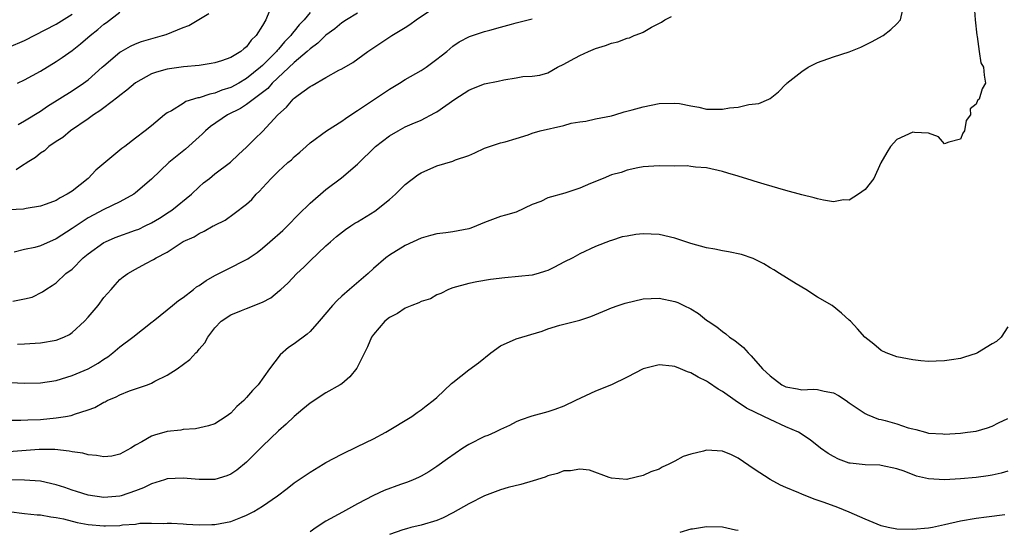
# Model space of a CAD drawing. Units: inches. Extents: x 2646000 to 2649000, y 1560000 to 1561272.
# Drawn here: x 2646822 to 2646947, y 1560259 to 1560323 of the extents above; entities that cross this region are included whole.
import ezdxf

# ---------------------------------------------------------------- set-up
doc = ezdxf.new("R2010")
doc.units = ezdxf.units.IN
doc.header["$MEASUREMENT"] = 0
doc.layers.add('LD26461560_2ft', color=124, linetype='Continuous')

msp = doc.modelspace()

# ---------------------------------------------------------------- linework, layer by layer
at = {"layer": 'LD26461560_2ft'}
for points, elevation in [([(2646942.76, 1560324.76), (2646942.86, 1560323), (2646943.06, 1560321.06), (2646943.11, 1560320.89), (2646943.36, 1560319), (2646943.58, 1560317.58), (2646943.93, 1560317), (2646943.99, 1560315.99), (2646944.19, 1560315), (2646943.73, 1560314.27), (2646943.39, 1560313), (2646943.18, 1560312.82), (2646943, 1560312.37), (2646942.22, 1560311.78), (2646942.28, 1560311), (2646941.72, 1560310.28), (2646941.52, 1560309), (2646941.32, 1560308.68), (2646941, 1560307.96), (2646939.56, 1560307.56), (2646939, 1560307.37), (2646938.23, 1560308.23), (2646937, 1560308.71), (2646935.23, 1560308.77), (2646935, 1560308.83), (2646933, 1560307.9), (2646932.19, 1560307), (2646931.75, 1560306.25), (2646930.98, 1560304.98), (2646930.08, 1560303), (2646929, 1560301.59), (2646928.17, 1560301), (2646927, 1560300.27), (2646926.28, 1560300.28), (2646925, 1560300.05), (2646923.76, 1560300.24), (2646923, 1560300.42), (2646922.56, 1560300.56), (2646921, 1560300.93), (2646919, 1560301.49), (2646916.27, 1560302.27), (2646915, 1560302.67), (2646914.73, 1560302.73), (2646913, 1560303.29), (2646911.67, 1560303.67), (2646911, 1560303.88), (2646909, 1560304.34), (2646907.59, 1560304.41), (2646907, 1560304.51), (2646906.57, 1560304.57), (2646905, 1560304.55), (2646903, 1560304.58), (2646901, 1560304.45), (2646900.34, 1560304.34), (2646899, 1560304.05), (2646898.24, 1560303.76), (2646897, 1560303.44), (2646895.97, 1560303), (2646894.35, 1560302.35), (2646893, 1560301.77), (2646891.12, 1560301.12), (2646889, 1560300.54), (2646888.1, 1560300.1), (2646887, 1560299.71), (2646885, 1560298.76), (2646883.65, 1560298.35), (2646883, 1560298.19), (2646881, 1560297.46), (2646880, 1560297), (2646879.27, 1560296.73), (2646879, 1560296.64), (2646877, 1560296.26), (2646876.13, 1560296.13), (2646875, 1560296.01), (2646874.18, 1560295.82), (2646873, 1560295.45), (2646871, 1560294.53), (2646869, 1560293.34), (2646868.56, 1560293), (2646867, 1560291.64), (2646866.33, 1560291), (2646863.98, 1560289), (2646863, 1560288.15), (2646862.4, 1560287.6), (2646861.84, 1560287), (2646860.16, 1560285), (2646859, 1560283.72), (2646858.64, 1560283.36), (2646857, 1560282.16), (2646856.3, 1560281.7), (2646855.22, 1560280.78), (2646853.87, 1560279), (2646852.44, 1560277), (2646851.73, 1560276.27), (2646851, 1560275.37), (2646850.64, 1560275), (2646849.77, 1560274.23), (2646849, 1560273.4), (2646848.43, 1560273), (2646847, 1560272.08), (2646846.19, 1560271.81), (2646844.57, 1560271.43), (2646843, 1560271.34), (2646842.72, 1560271.28), (2646841, 1560271.09), (2646839.37, 1560270.63), (2646839, 1560270.5), (2646837.78, 1560269.78), (2646837, 1560269.36), (2646836.4, 1560269), (2646835, 1560268.24), (2646833.99, 1560268.01), (2646833, 1560267.91), (2646832.09, 1560268.09), (2646831, 1560268.16), (2646830.35, 1560268.35), (2646829, 1560268.55), (2646828.64, 1560268.64), (2646826.82, 1560268.82), (2646824.82, 1560268.82), (2646821, 1560268.55)], 8310), ([(2646821, 1560272.53), (2646822.52, 1560272.52), (2646823.43, 1560272.57), (2646825, 1560272.63), (2646827, 1560272.81), (2646828.18, 1560273), (2646828.87, 1560273.13), (2646829, 1560273.16), (2646829.28, 1560273.28), (2646831, 1560273.82), (2646831.88, 1560274.12), (2646833, 1560274.79), (2646833.15, 1560274.85), (2646833.42, 1560275), (2646834.53, 1560275.47), (2646835, 1560275.72), (2646836.21, 1560276.21), (2646838.51, 1560277), (2646839, 1560277.19), (2646839.43, 1560277.43), (2646841, 1560278.18), (2646842.24, 1560279), (2646843.84, 1560280.16), (2646844.58, 1560281), (2646844.8, 1560281.2), (2646845, 1560281.47), (2646845.71, 1560282.29), (2646846.11, 1560283), (2646846.5, 1560283.5), (2646847, 1560284.18), (2646847.78, 1560285), (2646849, 1560285.82), (2646850.34, 1560286.34), (2646851, 1560286.62), (2646853, 1560287.38), (2646854.04, 1560287.96), (2646855.15, 1560288.85), (2646855.3, 1560289), (2646856.19, 1560289.81), (2646857.33, 1560291), (2646858.2, 1560291.8), (2646859, 1560292.59), (2646861, 1560294.48), (2646861.57, 1560295), (2646862.34, 1560295.66), (2646863.45, 1560296.55), (2646864.13, 1560297), (2646864.66, 1560297.34), (2646865, 1560297.52), (2646867.15, 1560298.85), (2646869, 1560300.33), (2646869.79, 1560301), (2646871, 1560302.23), (2646872.57, 1560303.43), (2646873, 1560303.7), (2646875, 1560304.58), (2646877, 1560305.19), (2646877.33, 1560305.33), (2646879, 1560305.9), (2646879.79, 1560306.21), (2646881, 1560306.8), (2646881.64, 1560307), (2646883, 1560307.47), (2646883.62, 1560307.62), (2646885, 1560308.01), (2646886.49, 1560308.49), (2646887, 1560308.68), (2646888, 1560309), (2646891, 1560309.66), (2646891.94, 1560309.94), (2646893, 1560310.13), (2646893.78, 1560310.22), (2646895, 1560310.5), (2646897, 1560310.87), (2646897.43, 1560311), (2646898.61, 1560311.39), (2646899.63, 1560311.63), (2646901, 1560312.04), (2646903, 1560312.43), (2646905, 1560312.49), (2646905.58, 1560312.42), (2646907, 1560312.13), (2646908.04, 1560311.96), (2646909, 1560311.74), (2646910.29, 1560311.71), (2646911, 1560311.71), (2646911.89, 1560311.89), (2646913, 1560311.99), (2646914.32, 1560312.32), (2646915.57, 1560312.43), (2646916.86, 1560313), (2646917, 1560313.08), (2646918.08, 1560313.92), (2646919, 1560314.86), (2646919.08, 1560314.92), (2646919.13, 1560315), (2646921, 1560316.47), (2646921.81, 1560317), (2646923, 1560317.59), (2646925, 1560318.3), (2646927, 1560318.97), (2646928.44, 1560319.56), (2646929.79, 1560320.2), (2646931.28, 1560321), (2646932.22, 1560321.78), (2646933, 1560322.48), (2646933.44, 1560323), (2646933.73, 1560324.27)], 8312), ([(2646859, 1560323.92), (2646858.24, 1560323), (2646857.63, 1560322.37), (2646857, 1560321.54), (2646856.74, 1560321.26), (2646856.59, 1560321), (2646855.79, 1560320.21), (2646855, 1560319.28), (2646854.86, 1560319.14), (2646854.76, 1560319), (2646853, 1560317.24), (2646852.74, 1560317), (2646851, 1560315.59), (2646850, 1560315), (2646849, 1560314.45), (2646847.89, 1560314.11), (2646847, 1560313.73), (2646846.37, 1560313.63), (2646845, 1560313.15), (2646844.86, 1560313.14), (2646843.32, 1560312.68), (2646843, 1560312.44), (2646841.52, 1560311.52), (2646841, 1560311.25), (2646840.64, 1560311), (2646839, 1560309.63), (2646838.21, 1560309), (2646837, 1560308.09), (2646835.63, 1560307), (2646835.25, 1560306.75), (2646831.97, 1560304.03), (2646831.01, 1560303), (2646829, 1560301.4), (2646828.39, 1560301), (2646827.47, 1560300.53), (2646827, 1560300.23), (2646825.74, 1560299.74), (2646825, 1560299.49), (2646823.2, 1560299.2), (2646822.87, 1560299.13), (2646821, 1560299.05)], 8322), ([(2646821, 1560319.52), (2646823, 1560320.38), (2646827, 1560322.43), (2646829, 1560323.68)], 8330), ([(2646821.54, 1560287.54), (2646823, 1560287.8), (2646823.95, 1560288.05), (2646825.28, 1560288.72), (2646825.68, 1560289), (2646826.5, 1560289.5), (2646827, 1560289.85), (2646828.2, 1560291), (2646829, 1560291.58), (2646830.39, 1560293), (2646831, 1560293.48), (2646833, 1560294.9), (2646833.19, 1560295), (2646834.44, 1560295.56), (2646837, 1560296.46), (2646837.39, 1560296.61), (2646838.22, 1560297), (2646839, 1560297.4), (2646840, 1560298), (2646841.23, 1560298.77), (2646841.55, 1560299), (2646844.03, 1560301), (2646845, 1560301.93), (2646845.58, 1560302.42), (2646846.3, 1560303), (2646847, 1560303.58), (2646848.95, 1560305.05), (2646849.98, 1560306.02), (2646851, 1560306.92), (2646852.03, 1560307.97), (2646853, 1560308.91), (2646854.93, 1560311), (2646856.01, 1560311.99), (2646856.88, 1560313), (2646857, 1560313.12), (2646857.49, 1560313.49), (2646859, 1560314.59), (2646859.28, 1560314.72), (2646861, 1560315.72), (2646862.62, 1560316.62), (2646863, 1560316.81), (2646864.39, 1560317.61), (2646866.29, 1560319), (2646867.91, 1560320.09), (2646869.3, 1560321), (2646871, 1560322.01), (2646871.6, 1560322.4), (2646872.36, 1560323), (2646873.95, 1560324.05)], 8318), ([(2646865, 1560323.82), (2646863.6, 1560323), (2646863, 1560322.61), (2646862.13, 1560321.87), (2646861, 1560321.05), (2646859.97, 1560320.03), (2646859, 1560319.34), (2646858.64, 1560319), (2646857, 1560317.6), (2646854.24, 1560315), (2646853.67, 1560314.33), (2646851, 1560312.3), (2646850.21, 1560311.79), (2646848.59, 1560311), (2646846.46, 1560309.54), (2646845.82, 1560309), (2646845.41, 1560308.59), (2646845, 1560308.25), (2646843.3, 1560306.7), (2646841.21, 1560305), (2646839, 1560302.91), (2646837, 1560301.16), (2646836.77, 1560301), (2646835, 1560300.04), (2646833, 1560299.1), (2646831, 1560298.02), (2646830.38, 1560297.62), (2646829, 1560296.69), (2646827, 1560295.4), (2646825, 1560294.51), (2646824.31, 1560294.31), (2646823, 1560294.03), (2646821.69, 1560293.69)], 8320), ([(2646853.9, 1560324.1), (2646853.41, 1560323), (2646853, 1560322.29), (2646852.21, 1560321), (2646851.59, 1560320.41), (2646851, 1560319.6), (2646850.65, 1560319.35), (2646850.26, 1560319), (2646849, 1560318.24), (2646847.83, 1560317.83), (2646847, 1560317.57), (2646846.52, 1560317.48), (2646845, 1560317.24), (2646843.05, 1560317.05), (2646841, 1560316.78), (2646839.62, 1560316.38), (2646839, 1560316.16), (2646837, 1560315.06), (2646835.88, 1560314.12), (2646835, 1560313.45), (2646834.76, 1560313.24), (2646833, 1560311.88), (2646832.49, 1560311.51), (2646831.68, 1560311), (2646831, 1560310.51), (2646828.78, 1560309), (2646827.83, 1560308.17), (2646827, 1560307.64), (2646826.07, 1560307), (2646825.52, 1560306.48), (2646825, 1560306.17), (2646824.36, 1560305.64), (2646823.31, 1560305), (2646823.14, 1560304.86), (2646823, 1560304.8), (2646821.93, 1560304.07)], 8324), ([(2646822.12, 1560315), (2646823, 1560315.41), (2646825, 1560316.52), (2646827, 1560317.73), (2646827.75, 1560318.25), (2646829, 1560319.14), (2646830.04, 1560319.96), (2646831.25, 1560321), (2646832.23, 1560321.77), (2646833, 1560322.43), (2646833.34, 1560322.66), (2646835, 1560323.93)], 8328), ([(2646822.21, 1560309.79), (2646823, 1560310.24), (2646825, 1560311.49), (2646825.91, 1560312.09), (2646829, 1560314.05), (2646830.42, 1560315), (2646831, 1560315.44), (2646832.79, 1560317), (2646833, 1560317.2), (2646835, 1560318.89), (2646835.18, 1560319), (2646836.35, 1560319.65), (2646837, 1560319.94), (2646837.76, 1560320.24), (2646840.38, 1560321), (2646840.85, 1560321.15), (2646843, 1560322.01), (2646843.72, 1560322.28), (2646846.23, 1560323.77)], 8326), ([(2646819.38, 1560277.38), (2646823, 1560277.2), (2646825, 1560277.22), (2646827, 1560277.52), (2646829, 1560278.14), (2646831, 1560279), (2646832.27, 1560279.73), (2646833, 1560280.22), (2646833.48, 1560280.52), (2646834.13, 1560281), (2646835, 1560281.76), (2646836.64, 1560283), (2646839.09, 1560284.91), (2646839.2, 1560285), (2646841, 1560286.42), (2646841.64, 1560287), (2646842.4, 1560287.6), (2646843, 1560288), (2646844.29, 1560289), (2646844.67, 1560289.33), (2646845, 1560289.52), (2646845.88, 1560290.12), (2646847, 1560290.77), (2646849, 1560291.75), (2646850.57, 1560292.57), (2646851.15, 1560292.85), (2646851.34, 1560293), (2646852.32, 1560293.68), (2646853, 1560294.21), (2646853.94, 1560295), (2646855.56, 1560296.44), (2646856.14, 1560297), (2646857.55, 1560298.45), (2646859, 1560299.89), (2646861, 1560301.61), (2646862.95, 1560303.05), (2646865, 1560304.79), (2646867.24, 1560307), (2646869, 1560308.35), (2646870.11, 1560309), (2646871, 1560309.48), (2646871.88, 1560309.88), (2646873, 1560310.35), (2646874.75, 1560311.25), (2646875, 1560311.4), (2646877.27, 1560313), (2646879, 1560314.11), (2646879.62, 1560314.38), (2646881, 1560314.9), (2646882.74, 1560315.26), (2646883.42, 1560315.42), (2646885, 1560315.66), (2646885.83, 1560315.83), (2646887, 1560315.89), (2646887.99, 1560316.01), (2646889, 1560316.32), (2646890.18, 1560317), (2646891, 1560317.39), (2646891.84, 1560317.84), (2646893, 1560318.5), (2646894.12, 1560319), (2646895, 1560319.37), (2646896.26, 1560319.74), (2646897, 1560320.04), (2646897.79, 1560320.21), (2646899, 1560320.68), (2646899.27, 1560320.73), (2646899.88, 1560321), (2646900.7, 1560321.3), (2646901, 1560321.45), (2646902.06, 1560322.06), (2646903.32, 1560322.68), (2646903.75, 1560323), (2646904.58, 1560323.42)], 8314), ([(2646822.11, 1560282.11), (2646823, 1560282.14), (2646825, 1560282.27), (2646827, 1560282.61), (2646827.94, 1560283), (2646828.66, 1560283.34), (2646829, 1560283.56), (2646830.54, 1560285), (2646831, 1560285.5), (2646832.28, 1560287), (2646833, 1560287.99), (2646833.92, 1560289), (2646834.41, 1560289.59), (2646835, 1560290.24), (2646835.42, 1560290.58), (2646836, 1560291), (2646837, 1560291.58), (2646838.28, 1560292.28), (2646839.24, 1560292.76), (2646839.58, 1560293), (2646841, 1560293.71), (2646843, 1560295.03), (2646844.38, 1560295.62), (2646845, 1560296.07), (2646845.66, 1560296.34), (2646846.78, 1560297), (2646846.93, 1560297.07), (2646847, 1560297.12), (2646848.28, 1560297.72), (2646849.43, 1560298.57), (2646851, 1560299.76), (2646851.64, 1560300.36), (2646852.2, 1560301), (2646852.63, 1560301.37), (2646853, 1560301.82), (2646854.08, 1560303), (2646854.56, 1560303.44), (2646855, 1560303.92), (2646855.58, 1560304.42), (2646856.21, 1560305), (2646856.64, 1560305.36), (2646857, 1560305.73), (2646857.69, 1560306.31), (2646858.49, 1560307), (2646859, 1560307.47), (2646861.06, 1560309), (2646863, 1560310.21), (2646863.45, 1560310.55), (2646864.66, 1560311.34), (2646865, 1560311.54), (2646869, 1560314.25), (2646870.29, 1560315), (2646871, 1560315.46), (2646873, 1560316.58), (2646873.66, 1560317), (2646875, 1560318.01), (2646875.54, 1560318.46), (2646876.24, 1560319), (2646877, 1560319.66), (2646877.8, 1560320.2), (2646879.1, 1560320.9), (2646880.6, 1560321.4), (2646881, 1560321.51), (2646881.67, 1560321.67), (2646883, 1560322.05), (2646884.42, 1560322.42), (2646885, 1560322.59), (2646887, 1560323.11)], 8316), ([(2646947, 1560284.3), (2646946.15, 1560283), (2646945.55, 1560282.45), (2646945, 1560282.13), (2646943.17, 1560281), (2646943, 1560280.93), (2646941.54, 1560280.46), (2646941, 1560280.32), (2646939.87, 1560280.13), (2646939, 1560280.02), (2646937.96, 1560279.96), (2646937, 1560279.94), (2646936.01, 1560280.01), (2646935, 1560280.12), (2646933, 1560280.52), (2646931.63, 1560281), (2646931, 1560281.32), (2646930.1, 1560282.1), (2646928.97, 1560283), (2646928.04, 1560284.04), (2646927.16, 1560285), (2646927, 1560285.15), (2646926.03, 1560286.03), (2646924.84, 1560287), (2646923, 1560288.05), (2646921.51, 1560289), (2646920.28, 1560289.72), (2646918.2, 1560291), (2646917.48, 1560291.48), (2646917, 1560291.74), (2646916.24, 1560292.24), (2646914.89, 1560292.89), (2646913.41, 1560293.41), (2646911.75, 1560293.75), (2646911, 1560293.85), (2646910.06, 1560294.06), (2646909, 1560294.25), (2646907, 1560294.81), (2646905, 1560295.47), (2646903, 1560295.94), (2646901, 1560296), (2646900.08, 1560295.92), (2646899, 1560295.73), (2646898.36, 1560295.64), (2646897, 1560295.19), (2646896.85, 1560295.15), (2646895, 1560294.43), (2646893, 1560293.51), (2646892.13, 1560293), (2646891, 1560292.46), (2646889.82, 1560291.82), (2646889, 1560291.4), (2646888.7, 1560291.3), (2646887.76, 1560291), (2646887, 1560290.8), (2646883.54, 1560290.46), (2646881.76, 1560290.24), (2646880.03, 1560289.97), (2646879, 1560289.75), (2646877, 1560289.19), (2646876.47, 1560289), (2646875.49, 1560288.51), (2646875, 1560288.32), (2646874.17, 1560287.83), (2646873, 1560287.49), (2646872.7, 1560287.3), (2646871.84, 1560287), (2646871, 1560286.65), (2646870.01, 1560285.99), (2646869, 1560285.47), (2646868.41, 1560285), (2646867, 1560283.34), (2646866.76, 1560283), (2646866.24, 1560281.76), (2646864.91, 1560279.09), (2646864.03, 1560277.97), (2646863, 1560277.12), (2646862.81, 1560277), (2646861, 1560275.98), (2646859, 1560274.69), (2646858.1, 1560273.9), (2646857, 1560273.01), (2646855.97, 1560272.03), (2646855, 1560271.17), (2646853, 1560269.25), (2646851, 1560267.23), (2646849.78, 1560266.23), (2646849, 1560265.72), (2646848.5, 1560265.5), (2646847, 1560265.07), (2646846.93, 1560265.07), (2646845, 1560265.04), (2646843, 1560265.2), (2646841, 1560265.12), (2646840.65, 1560265), (2646839, 1560264.5), (2646838, 1560264), (2646837, 1560263.62), (2646835.17, 1560263), (2646835, 1560262.95), (2646833, 1560262.78), (2646831, 1560263.06), (2646829.55, 1560263.55), (2646829, 1560263.72), (2646828.06, 1560264.06), (2646827, 1560264.38), (2646825, 1560264.82), (2646823, 1560264.97), (2646820.99, 1560265.01)], 8308), ([(2646821, 1560261.01), (2646823, 1560260.75), (2646824.6, 1560260.6), (2646825, 1560260.58), (2646826.33, 1560260.33), (2646827, 1560260.27), (2646827.91, 1560260.09), (2646829.65, 1560259.65), (2646831, 1560259.39), (2646833, 1560259.2), (2646833.22, 1560259.22), (2646835, 1560259.27), (2646835.33, 1560259.33), (2646837, 1560259.43), (2646837.54, 1560259.54), (2646839, 1560259.55), (2646840.51, 1560259.49), (2646841, 1560259.56), (2646841.54, 1560259.54), (2646843, 1560259.46), (2646843.42, 1560259.42), (2646845, 1560259.34), (2646846.61, 1560259.39), (2646847, 1560259.38), (2646849, 1560259.76), (2646850.26, 1560260.26), (2646851, 1560260.54), (2646851.9, 1560261), (2646853, 1560261.67), (2646854.9, 1560263), (2646856.1, 1560263.9), (2646857, 1560264.62), (2646859, 1560265.99), (2646860.65, 1560267), (2646861, 1560267.2), (2646863, 1560268.25), (2646865, 1560269.2), (2646867, 1560270.17), (2646868.57, 1560271), (2646871.84, 1560273), (2646872.5, 1560273.5), (2646873, 1560273.85), (2646873.65, 1560274.35), (2646874.54, 1560275), (2646875, 1560275.4), (2646876.84, 1560277.16), (2646877, 1560277.28), (2646879, 1560278.87), (2646880.23, 1560279.77), (2646881.8, 1560281), (2646883, 1560281.89), (2646885, 1560282.78), (2646888.25, 1560283.75), (2646889, 1560284.03), (2646890.5, 1560284.5), (2646893, 1560285.13), (2646894.4, 1560285.6), (2646896.44, 1560286.44), (2646897, 1560286.7), (2646897.84, 1560287), (2646898.73, 1560287.27), (2646901, 1560287.82), (2646903, 1560287.92), (2646905, 1560287.49), (2646905.36, 1560287.36), (2646906.14, 1560287), (2646907, 1560286.57), (2646907.98, 1560285.98), (2646909, 1560285.14), (2646909.19, 1560285), (2646910.29, 1560284.29), (2646911, 1560283.7), (2646911.42, 1560283.42), (2646911.88, 1560283), (2646912.57, 1560282.57), (2646913.67, 1560281.67), (2646914.23, 1560281), (2646914.64, 1560280.64), (2646916.07, 1560279), (2646917, 1560278.11), (2646918.49, 1560277), (2646919, 1560276.74), (2646920.48, 1560276.48), (2646921, 1560276.37), (2646922.43, 1560276.43), (2646923, 1560276.39), (2646923.83, 1560276.17), (2646925, 1560275.97), (2646925.63, 1560275.63), (2646926.59, 1560275), (2646927, 1560274.7), (2646929, 1560273.35), (2646929.24, 1560273.24), (2646930.67, 1560272.67), (2646931, 1560272.6), (2646931.53, 1560272.47), (2646933, 1560272.06), (2646934.42, 1560271.58), (2646935, 1560271.42), (2646935.37, 1560271.37), (2646936.6, 1560271), (2646937, 1560270.9), (2646938.81, 1560270.81), (2646939, 1560270.78), (2646941, 1560270.9), (2646941.9, 1560271), (2646943, 1560271.15), (2646944.42, 1560271.58), (2646945, 1560271.78), (2646945.79, 1560272.21), (2646947, 1560272.72)], 8306), ([(2646947, 1560266.11), (2646946.16, 1560265.84), (2646945, 1560265.6), (2646944.49, 1560265.51), (2646943, 1560265.31), (2646941, 1560265.12), (2646939, 1560265.01), (2646937, 1560265.15), (2646935.49, 1560265.49), (2646933.91, 1560266.09), (2646933, 1560266.39), (2646931, 1560266.82), (2646930.84, 1560266.84), (2646929, 1560266.89), (2646927.1, 1560267.1), (2646927, 1560267.12), (2646925.62, 1560267.62), (2646925, 1560267.93), (2646924.32, 1560268.32), (2646923.36, 1560269), (2646922.06, 1560270.06), (2646920.59, 1560271), (2646919, 1560271.7), (2646917, 1560272.61), (2646916.23, 1560273), (2646914.05, 1560274.05), (2646912.59, 1560275), (2646911, 1560276.13), (2646910.45, 1560276.45), (2646909.26, 1560277.26), (2646909, 1560277.43), (2646907.95, 1560277.95), (2646907, 1560278.5), (2646906.6, 1560278.6), (2646905.71, 1560279), (2646905, 1560279.29), (2646904.66, 1560279.34), (2646903, 1560279.49), (2646901, 1560279), (2646899, 1560277.94), (2646897, 1560277), (2646895, 1560276.19), (2646892.45, 1560275), (2646891, 1560274.28), (2646889.86, 1560273.86), (2646889, 1560273.59), (2646886.95, 1560273.05), (2646885.48, 1560272.52), (2646885, 1560272.32), (2646884.15, 1560271.85), (2646883, 1560271.35), (2646882.32, 1560271), (2646881.4, 1560270.6), (2646881, 1560270.47), (2646879, 1560269.47), (2646878.28, 1560269), (2646876.33, 1560267.67), (2646875, 1560266.69), (2646873.97, 1560266.03), (2646873, 1560265.47), (2646872.69, 1560265.31), (2646872.02, 1560265), (2646871.3, 1560264.7), (2646870.42, 1560264.42), (2646868.33, 1560263.67), (2646867, 1560263.02), (2646865, 1560261.98), (2646863.07, 1560260.93), (2646861, 1560259.79), (2646859.78, 1560259), (2646859, 1560258.46)], 8304), ([(2646946.6, 1560260.6), (2646944.29, 1560260.29), (2646943, 1560260.14), (2646941, 1560259.81), (2646939, 1560259.33), (2646937.48, 1560259), (2646937, 1560258.91), (2646935, 1560258.75), (2646933, 1560258.81), (2646931.9, 1560259), (2646931, 1560259.21), (2646929, 1560260.04), (2646927, 1560260.95), (2646925.54, 1560261.54), (2646923.84, 1560262.16), (2646922.58, 1560262.58), (2646921, 1560263.2), (2646920.63, 1560263.37), (2646919, 1560264.05), (2646918.34, 1560264.34), (2646917, 1560265.05), (2646915, 1560266.36), (2646913, 1560267.75), (2646912.15, 1560268.15), (2646911, 1560268.63), (2646909, 1560268.73), (2646908.6, 1560268.6), (2646907, 1560268.24), (2646906.04, 1560267.96), (2646905, 1560267.37), (2646904.25, 1560267), (2646903.38, 1560266.62), (2646903, 1560266.36), (2646901.97, 1560266.03), (2646901, 1560265.55), (2646899.08, 1560265.08), (2646898.93, 1560265.07), (2646897, 1560265.22), (2646896.7, 1560265.3), (2646894.23, 1560266.23), (2646893, 1560266.37), (2646891.84, 1560266.16), (2646891, 1560266.14), (2646890.2, 1560265.8), (2646889, 1560265.51), (2646888.65, 1560265.35), (2646887.12, 1560264.88), (2646885.57, 1560264.43), (2646883.97, 1560264.03), (2646883, 1560263.76), (2646881, 1560263), (2646879, 1560261.99), (2646877, 1560260.83), (2646875.79, 1560260.21), (2646875, 1560259.87), (2646873, 1560259.28), (2646871.71, 1560259), (2646871.15, 1560258.85), (2646870.71, 1560258.71), (2646869, 1560258.1)], 8302), ([(2646913, 1560258.62), (2646912.66, 1560258.66), (2646911, 1560259.05), (2646909, 1560259.1), (2646907.22, 1560258.78), (2646907, 1560258.77), (2646905.61, 1560258.39)], 8300)]:
    msp.add_lwpolyline(points, dxfattribs=dict(at, elevation=elevation))

doc.saveas('drawing.dxf')
